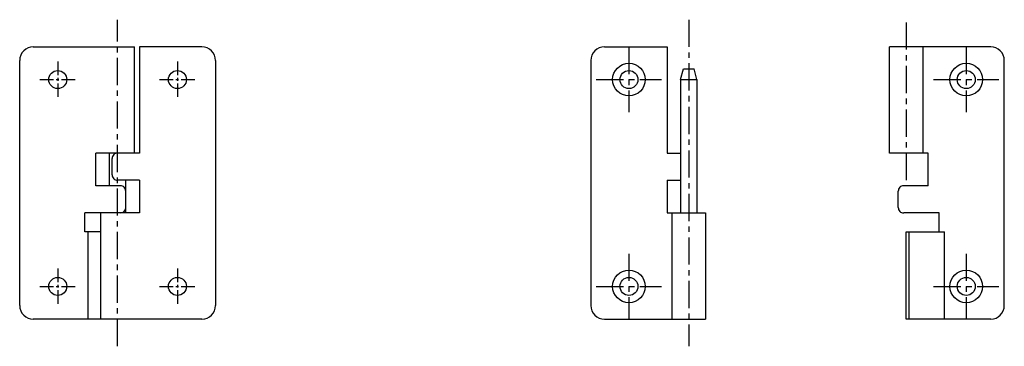
# Model space of a CAD drawing. Extents: x 10 to 421, y 10 to 240.
# Drawn here: x 240 to 421, y 109 to 169 of the extents above; entities that cross this region are included whole.
import ezdxf

# ---------------------------------------------------------------- set-up
doc = ezdxf.new("R2010")
doc.units = 0
doc.header["$LTSCALE"] = 20
doc.header["$MEASUREMENT"] = 0
doc.linetypes.add('CENTER', pattern=[2, 1.25, -0.25, 0.25, -0.25])
doc.layers.add('1', color=7, linetype='CONTINUOUS')
doc.layers.add('4', color=1, linetype='CENTER')

msp = doc.modelspace()

# ---------------------------------------------------------------- linework, layer by layer
at = {"layer": '1', "linetype": 'Continuous'}
for p, q in [((242.600006, 164.100006), (261.200012, 164.100006)), ((261.200012, 144.600006), (261.200012, 164.100006)), ((273.600006, 164.100006), (262.100006, 164.100006)), ((262.100006, 164.099991), (262.100006, 144.600006)), ((347.599854, 164.100006), (359.099854, 164.100006)), ((359.099854, 164.099991), (359.099854, 144.600006)), ((418.599854, 164.100006), (399.999847, 164.100006)), ((399.999847, 144.600006), (399.999847, 164.100006)), ((406.19986, 144.600006), (406.19986, 164.100006)), ((240.100006, 116.600006), (240.100006, 161.600006)), ((276.100006, 161.600006), (276.100006, 116.600006)), ((345.099854, 161.600006), (345.099854, 116.600006)), ((421.099854, 116.600006), (421.099854, 161.600006)), ((361.599854, 158.100006), (362.099854, 160.100006)), ((362.099854, 160.100006), (364.099854, 160.100006)), ((364.599854, 158.100006), (364.099854, 160.100006)), ((361.599854, 158.100006), (364.599854, 158.100006)), ((361.599854, 158.100006), (361.599854, 133.600006)), ((364.599854, 158.100006), (364.599854, 133.600006)), ((254.100006, 138.600006), (254.100006, 144.600006)), ((262.100006, 144.600006), (254.100006, 144.600006)), ((256.600006, 138.600006), (256.600006, 144.600006)), ((257.100006, 140.600006), (257.100006, 143.600006)), ((359.099854, 144.600006), (361.599854, 144.600006)), ((407.099854, 144.600006), (399.999847, 144.600006)), ((407.099854, 138.600006), (407.099854, 144.600006)), ((262.100006, 139.600006), (258.100006, 139.600006)), ((259.600006, 133.600006), (259.600006, 139.600006)), ((262.100006, 139.600006), (262.100006, 133.600006)), ((359.099854, 139.600006), (359.099854, 133.600006)), ((359.099854, 139.600006), (361.599854, 139.600006)), ((258.600006, 138.600006), (254.100006, 138.600006)), ((401.599854, 134.600006), (401.599854, 137.600006)), ((407.099854, 138.600006), (402.599854, 138.600006)), ((262.100006, 133.600006), (252.100006, 133.600006)), ((252.100006, 130.100006), (252.100006, 133.600006)), ((255, 114.100006), (255, 133.600006)), ((359.099854, 133.600006), (366.19986, 133.600006)), ((359.999847, 133.600006), (359.999847, 114.100006)), ((366.19986, 133.600006), (366.19986, 114.100006)), ((409.099854, 133.600006), (402.599854, 133.600006)), ((409.099854, 130.100006), (409.099854, 133.600006)), ((255, 130.100006), (252.100006, 130.100006)), ((252.700012, 114.100006), (252.700012, 130.100006)), ((403.054757, 114.100006), (403.054757, 130.100006)), ((403.054757, 130.100006), (410.099854, 130.100006)), ((403.614105, 114.100006), (403.614105, 130.100006)), ((410.099854, 114.100006), (410.099854, 130.100006)), ((273.600006, 114.100006), (242.600006, 114.100006)), ((347.599854, 114.100006), (366.19986, 114.100006)), ((418.599854, 114.100006), (403.054757, 114.100006))]:
    msp.add_line(p, q, dxfattribs=at)
for centre, radius in [((352.099854, 158.099991), 3), ((414.099854, 158.100006), 3), ((247.100006, 158.100006), 1.65), ((269.100006, 158.099991), 1.65), ((352.099854, 158.099991), 1.65), ((414.099854, 158.100006), 1.65), ((352.099854, 120.099998), 3), ((414.099854, 120.100006), 3), ((247.100006, 120.100006), 1.65), ((269.100006, 120.099998), 1.65), ((352.099854, 120.099998), 1.65), ((414.099854, 120.100006), 1.65)]:
    msp.add_circle(centre, radius, dxfattribs=at)
for centre, radius, start, end in [((242.600006, 161.600006), 2.5, 89.999997, 180), ((273.600006, 161.600006), 2.5, 359.999995, 89.999997), ((347.599854, 161.600006), 2.5, 89.999997, 180), ((418.599854, 161.600006), 2.5, 359.999995, 89.999997), ((258.100006, 143.600006), 1, 89.999997, 180), ((258.100006, 140.600006), 1, 180, 270.000003), ((258.600006, 137.600006), 1, 359.999995, 89.999997), ((402.599854, 137.600006), 1, 89.999997, 180), ((258.600006, 134.600006), 1, 269.999999, 359.999995), ((402.599854, 134.600006), 1, 180, 270.000003), ((242.600006, 116.600006), 2.5, 180, 270.000003), ((273.600006, 116.600006), 2.5, 269.999999, 359.999995), ((347.599854, 116.600006), 2.5, 180, 270.000003), ((418.599854, 116.600006), 2.5, 269.999999, 359.999995)]:
    msp.add_arc(centre, radius, start, end, dxfattribs=at)
at = {"layer": '4', "linetype": 'CENTER', "ltscale": 0.2}
for p, q in [((258.100006, 109.100006), (258.100006, 169.100006)), ((363.099854, 169.100006), (363.099854, 109.100006)), ((403.099854, 139.600006), (403.099854, 169.100006)), ((352.099854, 164.099991), (352.099854, 152.099991)), ((414.099854, 164.100006), (414.099854, 152.100006)), ((346.099854, 158.099991), (358.099854, 158.099991)), ((408.099854, 158.100006), (420.099854, 158.100006)), ((352.099854, 126.099998), (352.099854, 114.099998)), ((414.099854, 126.100006), (414.099854, 114.100006)), ((346.099854, 120.099998), (358.099854, 120.099998)), ((408.099854, 120.100006), (420.099854, 120.100006))]:
    msp.add_line(p, q, dxfattribs=at)
at = {"layer": '4', "linetype": 'CENTER', "ltscale": 0.1}
for p, q in [((247.100006, 161.400009), (247.100006, 154.800003)), ((269.100006, 161.399994), (269.100006, 154.799988)), ((243.800018, 158.100006), (250.400024, 158.100006)), ((265.800018, 158.099991), (272.400009, 158.099991)), ((247.100006, 123.400009), (247.100006, 116.800011)), ((269.100006, 123.399994), (269.100006, 116.799995)), ((243.800018, 120.100006), (250.400024, 120.100006)), ((265.800003, 120.099998), (272.400009, 120.099998))]:
    msp.add_line(p, q, dxfattribs=at)

doc.saveas('drawing.dxf')
